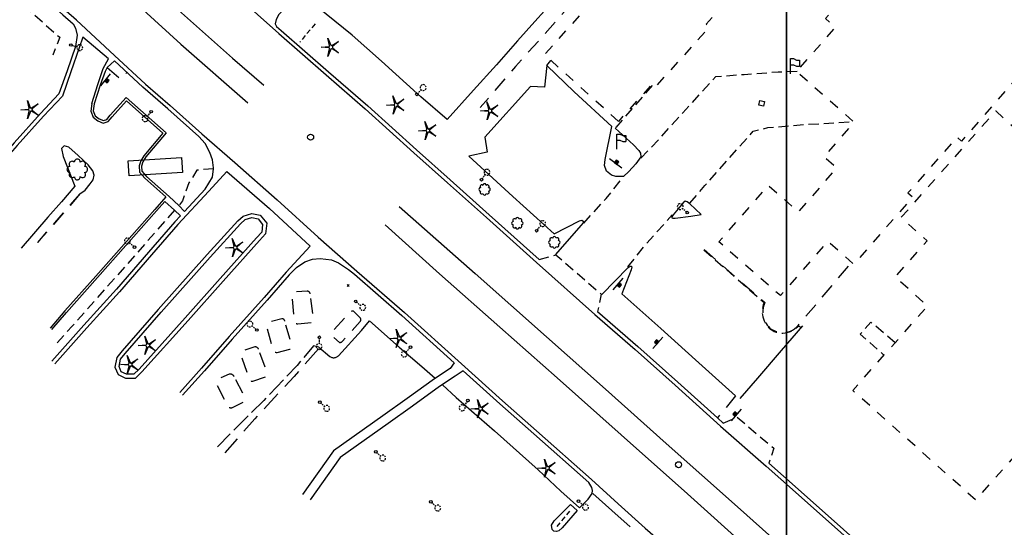
# Model space of a CAD drawing. Extents: x 185090 to 194949, y 57599 to 69755.
# Drawn here: x 190170 to 190656, y 59862 to 60113 of the extents above; entities that cross this region are included whole.
import ezdxf
from ezdxf.enums import TextEntityAlignment as Align

# ---------------------------------------------------------------- set-up
doc = ezdxf.new("R2010")
doc.units = 0
doc.header["$MEASUREMENT"] = 0
for name, pattern in [('AAAA', [2.5, 1.5, -1]), ('BBBB', [0.75, 0.5, -0.25]), ('CCCC', [1.5, 1, -0.5]), ('DDDD', [2, 1, -1]), ('EEEE', [2.5, 2, -0.5]), ('PPPP', [3, 2, -1])]:
    doc.linetypes.add(name, pattern=pattern)
doc.layers.get('0').update_dxf_attribs({"color": 2, "linetype": 'CONTINUOUS'})
for name, color, linetype in [('ABUILDING', 2, 'CONTINUOUS'), ('ABUILDING$X', 2, 'CONTINUOUS'), ('ACURB_GUTTER', 2, 'CONTINUOUS'), ('ALANDSCAPING$N', 2, 'CONTINUOUS'), ('ALIGHTING$N', 2, 'CONTINUOUS'), ('AMISC$N', 2, 'CONTINUOUS'), ('AMISC$X', 2, 'CONTINUOUS'), ('AROADWAY', 2, 'CONTINUOUS'), ('ASIDEWALK', 2, 'CONTINUOUS'), ('ASIGNING$N', 2, 'CONTINUOUS'), ('ASIGNING$X', 2, 'CONTINUOUS'), ('ASTORM_SEW$N', 2, 'CONTINUOUS'), ('ASTORM_SEW$X', 2, 'CONTINUOUS'), ('ASTRUCTURE', 2, 'CONTINUOUS'), ('GRID', 2, 'CONTINUOUS')]:
    doc.layers.add(name, color=color, linetype=linetype)
doc.linetypes.add('HHHH', pattern='A,0,[141,PICS21.SHX,S=0.5,R=0,X=0,Y=0.15],0.5,[141,PICS21.SHX,S=0.5,R=0,X=0,Y=0.15],0.5,[141,PICS21.SHX,S=0.5,R=0,X=0,Y=0.15],0.5,[141,PICS21.SHX,S=0.5,R=0,X=0,Y=0.15],0.5,["|",Standard,S=0.15,R=0,X=-0.5,Y=0],0', length=2)
doc.linetypes.add('IIII', pattern='A,0,[141,PICS21.SHX,S=1,R=0,X=0,Y=0.2],0.45,[141,PICS21.SHX,S=1,R=0,X=0,Y=0.2],0.45,["|",Standard,S=0.2,R=0,X=0,Y=0],0.2,["|",Standard,S=0.2,R=0,X=0,Y=0],0.3', length=1.4)
doc.linetypes.add('MAAQ', pattern='A,3,-1,[101,PICS21.SHX,S=0.075,R=0,X=2.1,Y=0.15],3,-0.25,["?",Standard,S=1,R=0,X=0,Y=-0.5],-1.75', length=9)
doc.linetypes.add('MISS', pattern='A,1,-1,1,-1,1,-0.25,["?",Standard,S=1,R=0,X=0,Y=-0.5],-0.75', length=6)

# ---------------------------------------------------------------- blocks, each defined once
blk = doc.blocks.new('XX')
at = {"color": 0}
for p, q in [((-0.1, 7.48), (3.04, 7.48)), ((-0.1, -7.54), (-0.1, 7.48)), ((-0.1, 1.43), (3.04, 1.43)), ((3.04, 7.48), (5.89, 6.03)), ((3.04, 1.43), (5.89, -0.03)), ((5.89, 6.03), (8.95, 6.03)), ((8.95, 6.03), (8.95, -0.03)), ((5.89, -0.03), (8.95, -0.03))]:
    blk.add_line(p, q, dxfattribs=at)
at = {"color": 0, "linetype": 'Continuous'}
blk.add_attdef('SHOTNUM', text='', height=5, dxfattribs=at).set_placement((-0.85, 0), align=Align.RIGHT)
blk.add_attdef('NOTE', (0, 0), '', height=5, dxfattribs=at)
blk = doc.blocks.new('K')
at = {"color": 0, "linetype": 'Continuous'}
for p, q in [((0, 3.98), (0, 4.96)), ((0, 1.74), (0, 3.23)), ((0, 0), (0, 0.99))]:
    blk.add_line(p, q, dxfattribs=at)
blk.add_circle((0, -1.28), 1.28, dxfattribs=at)
for start, end in [(97.78027, 132.06599), (46.3517, 80.63742), (149.20885, 183.49456), (200.63742, 234.92313), (252.06599, 286.3517), (303.49456, 337.78027), (354.92313, 29.20885)]:
    blk.add_arc((0.04, 7.88), 2.91, start, end, dxfattribs=at)
blk.add_attdef('SHOTNUM', text='', height=5, dxfattribs=at).set_placement((-3.34, 0), align=Align.RIGHT)
blk.add_attdef('NOTE', (0, 0), '', height=5, dxfattribs=at)
blk = doc.blocks.new('O')
at = {"color": 0}
blk.add_line((-7.56, 1.5), (7.54, 1.5), dxfattribs=at)
at = {"color": 0, "linetype": 'Continuous'}
for points in [[(1.5, -1.5), (1.5, 1.5), (-1.51, 1.5), (-1.51, -1.5)], [(1, -1), (1, 1), (-1.01, 1), (-1.01, -1)], [(0.5, -0.5), (0.5, 0.5), (-0.51, 0.5), (-0.51, -0.5)], [(0, 0), (0, 0), (-0.01, 0), (-0.01, 0)]]:
    blk.add_lwpolyline(points, close=True, dxfattribs=at)
blk.add_attdef('SHOTNUM', text='', height=5, dxfattribs=at).set_placement((-8.07, 0), align=Align.RIGHT)
blk.add_attdef('NOTE', (0, 0), '', height=5, dxfattribs=at)
blk = doc.blocks.new('MM')
at = {"color": 0}
for p, q in [((-9.4, -0.03), (-1.82, 0.58)), ((-2.92, 9.04), (0, 2.03)), ((-1.08, 1.62), (-2.92, 9.04)), ((1.22, 1.64), (7.71, 5.68)), ((7.71, 5.68), (1.94, 0.73)), ((-1.77, -0.57), (-9.4, -0.03)), ((-2.78, -8.99), (-1.02, -1.6)), ((0.09, -1.91), (-2.78, -8.99)), ((7.8, -5.46), (1.31, -1.51)), ((1.94, -0.55), (7.8, -5.46))]:
    blk.add_line(p, q, dxfattribs=at)
for centre, start, end in [((-1.89, 1.42), 274.61631, 13.96037), ((0.78, 2.35), 202.61631, 301.96037), ((2.49, 0.1), 130.61631, 229.96037), ((-1.83, -1.41), 346.61631, 85.96037), ((0.87, -2.22), 58.61631, 157.96037)]:
    blk.add_arc(centre, 0.84, start, end, dxfattribs=at)
at = {"color": 0, "linetype": 'Continuous'}
blk.add_attdef('SHOTNUM', text='', height=5, dxfattribs=at).set_placement((-10.09, 0), align=Align.RIGHT)
blk.add_attdef('NOTE', (0, 0), '', height=5, dxfattribs=at)
blk = doc.blocks.new('SS')
at = {"color": 0}
blk.add_circle((0, 0), 2.9935, dxfattribs=at)
at = {"color": 0, "linetype": 'Continuous'}
blk.add_attdef('SHOTNUM', text='', height=5, dxfattribs=at).set_placement((-3.7482, 0), align=Align.RIGHT)
blk.add_attdef('NOTE', (0, 0), '', height=5, dxfattribs=at)
blk = doc.blocks.new('OO')
at = {"color": 0}
for centre, start, end in [((-0.01, 7.28), 359.44691, 182.73884), ((-7.28, -0.01), 89.44691, 272.73884), ((-5.16, 5.14), 44.44691, 227.73884), ((5.14, 5.16), 314.44691, 137.73884), ((7.28, 0.01), 269.44691, 92.73884), ((-5.14, -5.16), 134.44691, 317.73884), ((0.01, -7.28), 179.44691, 2.73884), ((5.16, -5.14), 224.44691, 47.73884)]:
    blk.add_arc(centre, 2.94, start, end, dxfattribs=at)
at = {"color": 0, "linetype": 'Continuous'}
blk.add_attdef('SHOTNUM', text='', height=5, dxfattribs=at).set_placement((-10.7, 0), align=Align.RIGHT)
blk.add_attdef('NOTE', (0, 0), '', height=5, dxfattribs=at)
blk = doc.blocks.new('PP')
at = {"color": 0}
for centre, start, end in [((-4.02322, -0.006612), 89.609384, 270.257619), ((-2.849522, 2.840171), 44.609384, 225.257619), ((-0.006612, 4.02322), 359.609384, 180.257619), ((2.840171, 2.849522), 314.609384, 135.257619), ((4.02322, 0.006612), 269.609384, 90.257619), ((-2.840171, -2.849522), 134.609384, 315.257619), ((0.006612, -4.02322), 179.609384, 0.257619), ((2.849522, -2.840171), 224.609384, 45.257619)]:
    blk.add_arc(centre, 1.641671, start, end, dxfattribs=at)
at = {"color": 0, "linetype": 'Continuous'}
blk.add_attdef('SHOTNUM', text='', height=5, dxfattribs=at).set_placement((-6.0426, 0), align=Align.RIGHT)
blk.add_attdef('NOTE', (0, 0), '', height=5, dxfattribs=at)
blk = doc.blocks.new('BD')
at = {"color": 0, "linetype": 'Continuous'}
for p, q in [((-1.011559, 1.006191), (1.00618, -1.000013)), ((-1.005792, -1.005781), (1.000413, 1.011958))]:
    blk.add_line(p, q, dxfattribs=at)
blk.add_attdef('SHOTNUM', text='', height=5, dxfattribs=at).set_placement((-1.5888, 0), align=Align.RIGHT)
blk.add_attdef('NOTE', (0, 0), '', height=5, dxfattribs=at)

msp = doc.modelspace()

# ---------------------------------------------------------------- linework, layer by layer
at = {"layer": 'ABUILDING', "linetype": 'AAAA', "ltscale": 5, "flags": 128}
for points in [[(190212.86, 60089.24), (190219.66, 60083.6), (190222.67, 60086.85)], [(190313.31, 59977.56), (190313.27, 59977.7), (190313.22, 59977.84), (190313.15, 59977.98), (190313.08, 59978.11), (190312.99, 59978.23), (190312.89, 59978.34), (190312.79, 59978.45), (190312.67, 59978.54), (190312.55, 59978.63), (190312.42, 59978.7), (190312.29, 59978.76), (190312.14, 59978.82), (190312, 59978.85), (190311.85, 59978.88), (190305.28, 59978.35), (190305.13, 59978.27), (190304.99, 59978.18), (190304.86, 59978.08), (190304.73, 59977.97), (190304.62, 59977.84), (190304.52, 59977.71), (190304.43, 59977.56), (190304.35, 59977.41), (190304.29, 59977.26), (190304.24, 59977.1), (190304.2, 59976.93), (190304.19, 59976.77), (190304.18, 59976.6), (190304.19, 59976.43), (190305.37, 59963.88), (190305.43, 59963.73), (190305.51, 59963.58), (190305.61, 59963.45), (190305.71, 59963.32), (190305.83, 59963.21), (190305.96, 59963.1), (190306.09, 59963.01), (190306.24, 59962.93), (190306.39, 59962.87), (190306.55, 59962.82), (190306.71, 59962.79), (190306.87, 59962.77), (190307.03, 59962.76), (190307.2, 59962.78), (190313.95, 59963.44), (190314.1, 59963.54), (190314.24, 59963.65), (190314.38, 59963.78), (190314.5, 59963.91), (190314.61, 59964.06), (190314.7, 59964.22), (190314.78, 59964.38), (190314.84, 59964.55), (190314.89, 59964.73), (190314.92, 59964.91), (190314.94, 59965.09), (190314.93, 59965.28), (190314.91, 59965.46), (190314.88, 59965.64), (190313.31, 59977.56)], [(190300.78, 59963.97), (190300.75, 59964.12), (190300.7, 59964.27), (190300.63, 59964.41), (190300.55, 59964.54), (190300.46, 59964.66), (190300.36, 59964.78), (190300.25, 59964.88), (190300.12, 59964.97), (190299.99, 59965.05), (190299.85, 59965.11), (190299.71, 59965.16), (190299.56, 59965.2), (190299.41, 59965.22), (190299.25, 59965.23), (190292.52, 59963.36), (190292.39, 59963.24), (190292.27, 59963.11), (190292.16, 59962.97), (190292.06, 59962.82), (190291.98, 59962.66), (190291.91, 59962.5), (190291.85, 59962.33), (190291.8, 59962.16), (190291.77, 59961.99), (190291.75, 59961.81), (190291.75, 59961.64), (190291.77, 59961.46), (190291.79, 59961.28), (190291.83, 59961.11), (190294.75, 59949.92), (190294.83, 59949.74), (190294.93, 59949.57), (190295.05, 59949.41), (190295.18, 59949.26), (190295.32, 59949.12), (190295.48, 59949), (190295.64, 59948.89), (190295.82, 59948.8), (190296, 59948.72), (190296.19, 59948.66), (190296.39, 59948.62), (190296.58, 59948.6), (190296.78, 59948.6), (190296.98, 59948.62), (190303.22, 59950.18), (190303.39, 59950.33), (190303.54, 59950.49), (190303.67, 59950.66), (190303.79, 59950.84), (190303.88, 59951.04), (190303.96, 59951.24), (190304.02, 59951.45), (190304.06, 59951.67), (190304.07, 59951.88), (190304.07, 59952.1), (190304.04, 59952.32), (190304, 59952.53), (190303.93, 59952.74), (190303.84, 59952.94), (190300.79, 59963.98)], [(190338.01, 59963.89), (190338.09, 59964.01), (190338.17, 59964.13), (190338.23, 59964.27), (190338.27, 59964.4), (190338.31, 59964.55), (190338.33, 59964.69), (190338.33, 59964.84), (190338.32, 59964.98), (190338.29, 59965.12), (190338.25, 59965.26), (190338.19, 59965.4), (190338.12, 59965.53), (190338.04, 59965.65), (190337.94, 59965.76), (190334.62, 59968.9), (190333.76, 59968.9), (190332.99, 59968.5), (190323.98, 59958.81), (190323.9, 59958.68), (190323.83, 59958.54), (190323.77, 59958.39), (190323.73, 59958.24), (190323.7, 59958.09), (190323.67, 59957.94), (190323.67, 59957.78), (190323.67, 59957.63), (190323.69, 59957.47), (190323.72, 59957.32), (190323.76, 59957.17), (190323.82, 59957.03), (190323.88, 59956.88), (190323.96, 59956.75), (190327.67, 59953.54), (190327.79, 59953.52), (190327.92, 59953.52), (190328.05, 59953.52), (190328.18, 59953.54), (190328.31, 59953.56), (190328.44, 59953.6), (190328.56, 59953.65), (190328.67, 59953.7), (190328.79, 59953.77), (190328.89, 59953.84), (190328.99, 59953.93), (190329.09, 59954.02), (190329.17, 59954.12), (190329.25, 59954.22), (190338.01, 59963.89)], [(190287.74, 59950.21), (190287.67, 59950.35), (190287.58, 59950.49), (190287.48, 59950.62), (190287.37, 59950.74), (190287.25, 59950.86), (190287.13, 59950.96), (190286.99, 59951.05), (190286.85, 59951.13), (190286.7, 59951.19), (190286.54, 59951.25), (190286.39, 59951.29), (190286.22, 59951.32), (190286.06, 59951.34), (190285.9, 59951.34), (190279.72, 59949.24), (190279.6, 59949.12), (190279.49, 59948.99), (190279.39, 59948.86), (190279.3, 59948.72), (190279.22, 59948.58), (190279.15, 59948.43), (190279.08, 59948.27), (190279.03, 59948.11), (190278.99, 59947.95), (190278.97, 59947.79), (190278.95, 59947.62), (190278.94, 59947.45), (190278.95, 59947.29), (190278.97, 59947.12), (190283.07, 59935.44), (190283.13, 59935.29), (190283.22, 59935.15), (190283.31, 59935.01), (190283.43, 59934.89), (190283.55, 59934.78), (190283.68, 59934.68), (190283.83, 59934.6), (190283.98, 59934.53), (190284.14, 59934.48), (190284.3, 59934.44), (190284.47, 59934.43), (190284.64, 59934.43), (190284.8, 59934.45), (190284.97, 59934.48), (190291.3, 59936.63), (190291.42, 59936.79), (190291.53, 59936.94), (190291.62, 59937.11), (190291.7, 59937.29), (190291.76, 59937.47), (190291.81, 59937.65), (190291.85, 59937.84), (190291.87, 59938.03), (190291.88, 59938.22), (190291.87, 59938.41), (190291.85, 59938.6), (190291.81, 59938.79), (190291.76, 59938.97), (190291.69, 59939.15), (190287.75, 59950.21)], [(190275.68, 59936.61), (190275.58, 59936.8), (190275.47, 59936.98), (190275.34, 59937.14), (190275.2, 59937.29), (190275.05, 59937.43), (190274.88, 59937.56), (190274.7, 59937.66), (190274.51, 59937.75), (190274.31, 59937.82), (190274.11, 59937.88), (190273.91, 59937.91), (190273.7, 59937.93), (190273.49, 59937.92), (190273.28, 59937.9), (190267.61, 59935.36), (190267.48, 59935.21), (190267.35, 59935.05), (190267.25, 59934.89), (190267.15, 59934.71), (190267.07, 59934.53), (190267.01, 59934.34), (190266.96, 59934.15), (190266.93, 59933.95), (190266.91, 59933.75), (190266.91, 59933.55), (190266.92, 59933.35), (190266.95, 59933.15), (190266.99, 59932.96), (190267.06, 59932.77), (190272.67, 59921.69), (190272.82, 59921.61), (190272.96, 59921.53), (190273.11, 59921.47), (190273.27, 59921.41), (190273.42, 59921.37), (190273.58, 59921.33), (190273.74, 59921.3), (190273.91, 59921.28), (190274.07, 59921.28), (190274.23, 59921.28), (190274.4, 59921.29), (190274.56, 59921.31), (190274.72, 59921.34), (190274.88, 59921.38), (190280.4, 59924.22), (190280.53, 59924.38), (190280.64, 59924.55), (190280.73, 59924.74), (190280.82, 59924.92), (190280.88, 59925.12), (190280.93, 59925.32), (190280.96, 59925.52), (190280.97, 59925.72), (190280.97, 59925.93), (190280.95, 59926.13), (190280.92, 59926.33), (190280.87, 59926.53), (190280.8, 59926.72), (190280.71, 59926.91), (190275.68, 59936.61)]]:
    msp.add_lwpolyline(points, dxfattribs=at)
at = {"layer": 'ABUILDING$X', "linetype": 'DDDD', "ltscale": 5, "flags": 128}
for points in [[(190621.18, 60174.27), (190689.28, 60114.61), (190635.24, 60052.93), (190632.93, 60054.95), (190608.74, 60027.35), (190611.02, 60025.35), (190581.91, 59992.12), (190569.05, 60003.38), (190545.66, 59976.68), (190515.32, 60003.26), (190539.67, 60031.05), (190554.65, 60017.93), (190573.54, 60039.7), (190567.28, 60045.18), (190582.22, 60062.24), (190553.69, 60087.24), (190572.89, 60109.15), (190567.93, 60113.5), (190621.18, 60174.27)], [(190465.58, 60062.7), (190429.08, 60095.7), (190489.71, 60162.75), (190526.22, 60129.74), (190508.98, 60110.67), (190510.53, 60109.26), (190483.5, 60079.37), (190481.93, 60080.79), (190465.58, 60062.7)], [(190652.11, 60067.85), (190771.69, 59961.54), (190760.12, 59948.53), (190754.49, 59953.54), (190719.04, 59913.66), (190700.3, 59930.32), (190684.05, 59912.06), (190678.7, 59916.82), (190642.21, 59875.78), (190581.43, 59929.82), (190618.49, 59971.51), (190602.38, 59985.83), (190618.29, 60003.72), (190605.34, 60015.24), (190652.11, 60067.85)]]:
    msp.add_lwpolyline(points, dxfattribs=at)
at = {"layer": 'ACURB_GUTTER', "linetype": 'IIII', "ltscale": 5, "flags": 128}
for points in [[(190197.72, 60112.66), (190192.63, 60117.06), (190187.58, 60121.5), (190182.55, 60125.97), (190177.55, 60130.47), (190172.58, 60135.01), (190167.65, 60139.58), (190161.89, 60144.95), (190156.17, 60150.37), (190150.51, 60155.84), (190144.89, 60161.36), (190139.31, 60166.92), (190133.79, 60172.52), (190121.43, 60185.94), (190108.59, 60200.98), (190101.68, 60209.34), (190094.92, 60217.84), (190088.32, 60226.45), (190081.88, 60235.19), (190076.79, 60242.46), (190071.76, 60249.78), (190066.79, 60257.14), (190061.88, 60264.53), (190057.04, 60271.97), (190052.25, 60279.44), (190046.98, 60288.48), (190041.85, 60297.59), (190036.83, 60306.77), (190031.95, 60316.01), (190027.2, 60325.33), (190022.58, 60334.71), (190017.89, 60344.95), (190013.34, 60355.26), (190008.95, 60365.64), (190004.7, 60376.07), (190000.6, 60386.57), (189996.66, 60397.13), (189990.64, 60414.51), (189985.13, 60432.06), (189980.15, 60449.75), (189975.68, 60467.59), (189971.52, 60486.11), (189968.04, 60504.77), (189965.24, 60523.54), (189963.13, 60542.4), (189961.63, 60557.15), (189960.5, 60571.95), (189959.76, 60586.76), (189959.38, 60601.59), (189959.29, 60648.48), (189959.33, 60690.42), (189958.48, 60713.71), (189957.95, 60724.23), (189957.03, 60734.72), (189955.72, 60745.18), (189954.04, 60755.57), (189951.62, 60769.06), (189948.61, 60782.42), (189945.02, 60795.64), (189940.85, 60808.68), (189935.43, 60824.56), (189928.92, 60840.03), (189921.35, 60854.99), (189912.76, 60869.4)], [(190260.08, 60139.52), (190266.16, 60134.37), (190297.73, 60106.11), (190321.09, 60085.61), (190340.43, 60068.96), (190364.5, 60047.21), (190381.1, 60032.38), (190400.46, 60015.16), (190425.09, 59993.04), (190453.99, 59967.29), (190473.89, 59950), (190493.63, 59932.5), (190516.1, 59912.18), (190538.65, 59892.36), (190553.12, 59879.59), (190575.63, 59859.68), (190599.48, 59838.42), (190616.27, 59823.33), (190635.49, 59806.29), (190651.47, 59791.86), (190670.83, 59774.83), (190677.53, 59769.1), (190701.05, 59748.09), (190724.05, 59727.65), (190749.48, 59704.68), (190762.81, 59693.07), (190781, 59676.77), (190795.38, 59663.95), (190808.96, 59651.96), (190825.4, 59637.53)], [(190197.72, 60112.66), (190216.48, 60095.25), (190231.85, 60081.07), (190244.12, 60070.47), (190259.74, 60056.58), (190276.01, 60042.43), (190296.96, 60024), (190317.2, 60005.54), (190336.36, 59988.76), (190359.94, 59968.25), (190388.01, 59942.99), (190408.34, 59924.66), (190425.19, 59909.86), (190452.37, 59885.78), (190465.49, 59873.86), (190478.77, 59861.88), (190497.65, 59845.49), (190525.41, 59820.74), (190552.12, 59796.86), (190576.02, 59775.87), (190588.26, 59765.03), (190602.7, 59752.11), (190627.75, 59729.62), (190655.91, 59704.59), (190677.15, 59685.79), (190688.27, 59676.08), (190709.29, 59657.29), (190735.26, 59633.52), (190747.93, 59622.44), (190768.18, 59604.79), (190776.76, 59597.11), (190796.21, 59579.84)], [(190205.36, 60071.61), (190208.32, 60080.84), (190210.93, 60088.8), (190213.53, 60093.55), (190200.95, 60104.32), (190199.12, 60099.07)], [(190199.12, 60099.07), (190194.95, 60087.09), (190190.76, 60075.19), (190181.38, 60065.26), (190168.48, 60050.85), (190159.07, 60040.32)], [(190215.36, 60065.02), (190222.44, 60072.87), (190240.49, 60056.89), (190231.08, 60045.74)], [(190205.36, 60071.61), (190204.82, 60067.76), (190206.02, 60064.82), (190208.32, 60062.91), (190211.01, 60061.9), (190213.39, 60062.6), (190215.36, 60065.02)], [(190231.08, 60045.74), (190229.54, 60043.2), (190228.77, 60040.68), (190228.93, 60037.59), (190231.51, 60034.67)], [(190263.11, 60028.22), (190272.13, 60038.03), (190293.08, 60019.6), (190313.33, 60001.14), (190301.39, 59988.25)], [(190231.51, 60034.67), (190241.89, 60025.46), (190236.45, 60019.21), (190221.29, 60002.11), (190207.27, 59986.3), (190192.02, 59969.11), (190184.67, 59960.61)], [(190263.11, 60028.22), (190247.89, 60011.81), (190234.81, 59996.83), (190219.03, 59978.49), (190202.83, 59960.68), (190187.05, 59942.89)], [(190277.45, 60013.59), (190262.4, 59996.93), (190238.06, 59969.76), (190220.25, 59949.32)], [(190277.45, 60013.59), (190280.12, 60015.97), (190284.39, 60017.19), (190288.58, 60016.35), (190291.82, 60012.38), (190291.25, 60007.18), (190288.15, 60003.88)], [(190288.15, 60003.88), (190270.19, 59983.85), (190252.99, 59964.32), (190230.1, 59939)], [(190301.39, 59988.25), (190290.49, 59975.67), (190273.27, 59956.42), (190259.56, 59940.85), (190248.75, 59928.85)], [(190220.25, 59949.32), (190217.75, 59946.14), (190216.76, 59941.37), (190218.33, 59937.65), (190222.03, 59935.81), (190226.89, 59935.81), (190230.1, 59939)], [(190384.46, 59943.53), (190382.46, 59940.71), (190374.65, 59935.5), (190361.15, 59925.86), (190349.22, 59917.28), (190324.75, 59900.02), (190309.54, 59878.46)], [(190388.84, 59939.58), (190385, 59936.88), (190377.26, 59931.72), (190363.83, 59922.13), (190351.88, 59913.54), (190328.04, 59896.72), (190313.3, 59875.81)], [(190452.9, 59878.86), (190462.37, 59870.45), (190471.47, 59862.46)]]:
    msp.add_lwpolyline(points, dxfattribs=at)
at = {"layer": 'ACURB_GUTTER', "linetype": 'HHHH', "ltscale": 5, "flags": 128}
for points in [[(190498.52, 60195.46), (190494.48, 60190.39), (190482.68, 60177.31), (190473.28, 60166.8), (190465.83, 60158.34), (190456.88, 60148.21), (190449.75, 60140.33), (190442.12, 60131.95), (190433.92, 60122.5), (190424.35, 60112.04), (190415.69, 60102.53), (190405.41, 60090.7), (190394.05, 60078.13), (190380.99, 60063.61), (190367.99, 60074.78), (190348.45, 60092.45), (190333.93, 60105.32), (190312.65, 60122.68), (190321.15, 60132.94), (190322.33, 60135.85), (190321.41, 60137.51), (190319.61, 60137.99), (190317.43, 60136.66), (190297.74, 60115.41), (190296.39, 60112.99), (190295.98, 60110.9), (190296.64, 60109.49), (190298.95, 60107.65), (190322.39, 60087.09), (190341.73, 60070.44), (190365.81, 60048.67), (190382.41, 60033.85), (190401.77, 60016.63), (190426.41, 59994.5)], [(190196.14, 60110.86), (190197.18, 60108.76), (190198.09, 60105.28), (190197.27, 60099.71)], [(190197.27, 60099.71), (190193.1, 60087.74), (190189.04, 60076.24), (190179.93, 60066.59), (190167.02, 60052.17), (190157.85, 60041.86)], [(190232.37, 60035.43), (190243.51, 60025.56), (190248.32, 60021.09), (190251.17, 60018.22), (190261.42, 60029.23), (190264.92, 60035.08), (190265.51, 60039.27), (190265.5, 60039.68), (190264.99, 60043.65), (190263.65, 60047.41), (190261.39, 60051.84), (190258.28, 60055.26), (190242.83, 60068.98), (190230.53, 60079.6), (190216.46, 60092.58), (190212.93, 60089.37), (190211.95, 60087.33), (190209.41, 60080.65), (190206.5, 60071.45), (190206, 60067.9), (190206.97, 60065.52), (190208.91, 60063.92), (190211.06, 60063.11), (190212.72, 60063.6), (190214.47, 60065.74), (190222.35, 60074.49), (190242.09, 60057.02), (190232.06, 60045.15), (190230.6, 60042.73), (190229.92, 60040.54), (190230.06, 60038.05), (190232.37, 60035.43)], [(190464.04, 60059.37), (190473, 60051.1), (190475.71, 60048.26), (190476.53, 60046.96), (190476.72, 60045.18), (190474.23, 60041.71), (190470.8, 60038.02), (190468.05, 60035.43), (190464.4, 60035.42), (190462.12, 60036.16), (190459.7, 60038.05), (190458.79, 60040.84), (190459.02, 60043.81), (190462.43, 60060.18), (190443.75, 60077.23), (190430.19, 60090.32), (190429.05, 60079.58), (190422.12, 60079.97), (190399.52, 60054.84), (190400.68, 60047.56), (190391.75, 60045.5), (190413.45, 60025.53), (190433.84, 60007.23), (190446.3, 60013.52), (190447.54, 60013.85), (190448.13, 60013.37), (190448.16, 60012.55), (190447.02, 60011.28), (190434.46, 59997.03)], [(190201.98, 60028.74), (190204.58, 60031.93), (190205.92, 60033.77), (190206.43, 60036.07), (190205.81, 60038.26), (190203.51, 60041.18), (190198.55, 60045.92), (190194.02, 60049.91), (190191.72, 60050.68), (190190.4, 60049.29), (190191.16, 60045.38), (190196.95, 60030.77), (190190.31, 60023.04), (190183.6, 60015.42), (190170.45, 60000.02)], [(190493.65, 60014.93), (190501.35, 60015.93), (190506.57, 60016.69), (190500.84, 60021.99), (190499.63, 60023.01), (190498.6, 60023.34), (190497.65, 60022.48), (190492.6, 60016.51), (190491.97, 60015.55), (190492.01, 60015.02), (190492.47, 60014.89), (190493.65, 60014.93)], [(190185.54, 59959.86), (190192.88, 59968.35), (190208.13, 59985.54), (190222.15, 60001.35), (190237.32, 60018.45), (190241.44, 60023.2), (190246.21, 60018.81), (190249.16, 60016.06), (190246.42, 60013.12), (190233.32, 59998.13), (190217.55, 59979.79), (190201.36, 59962), (190185.58, 59944.2)], [(190221.8, 59948.1), (190239.54, 59968.46), (190263.87, 59995.61), (190278.75, 60012.12), (190281.1, 60014.2), (190284.47, 60015.17), (190287.5, 60014.56), (190289.77, 60011.78), (190289.36, 60008.04), (190286.72, 60005.23), (190268.71, 59985.15), (190251.52, 59965.64), (190228.72, 59940.4), (190226.08, 59937.78), (190222.49, 59937.78), (190219.86, 59939.09), (190218.81, 59941.57), (190219.58, 59945.29), (190221.8, 59948.1)], [(190302.79, 59986.86), (190306.51, 59990.58), (190310.58, 59993.28), (190314.45, 59994.62), (190318.26, 59995.06), (190323.75, 59994.35), (190327.3, 59992.87), (190332.13, 59989.58), (190335.14, 59987.21)], [(190457.39, 59977.16), (190470.4, 59990.57), (190471.38, 59991.21), (190471.94, 59991.23), (190472.25, 59990.8), (190471.99, 59989.43), (190467.29, 59977.58), (190486.55, 59960.46), (190503.72, 59944.93), (190523.55, 59927.22)], [(190302.79, 59986.86), (190291.96, 59974.37), (190274.74, 59955.12), (190261.03, 59939.53), (190250.21, 59927.53)], [(190335.14, 59987.21), (190358.64, 59966.77), (190384.46, 59943.53)], [(190455.29, 59968.77), (190475.19, 59951.48), (190494.95, 59933.97), (190514.57, 59916.22), (190517.42, 59913.64)], [(190317.48, 59951.2), (190323.05, 59946.55), (190323.32, 59946.38), (190323.61, 59946.24), (190323.91, 59946.12), (190324.23, 59946.04), (190324.54, 59945.99), (190324.87, 59945.97), (190325.19, 59945.98), (190325.51, 59946.03), (190325.82, 59946.1), (190326.13, 59946.21), (190326.42, 59946.34), (190326.7, 59946.51), (190326.96, 59946.7), (190327.2, 59946.91), (190338.57, 59959.46), (190342.61, 59964.27), (190357.31, 59951.14), (190368.42, 59941.6), (190374.99, 59935.83)], [(190525.76, 59925.88), (190534.47, 59935.9), (190546.3, 59949.61), (190556.73, 59961.7)], [(190378.71, 59932.67), (190385.38, 59926.31), (190404.4, 59909.8), (190425.95, 59890.54), (190437.23, 59880.14), (190446.46, 59871.78), (190450.74, 59876.08), (190452.56, 59878.94), (190452.88, 59880.33), (190452.53, 59881.85), (190451.06, 59884.31), (190423.89, 59908.39), (190407.03, 59923.19), (190388.84, 59939.58)], [(190539.95, 59893.83), (190554.42, 59881.06), (190576.94, 59861.15), (190600.79, 59839.89), (190602.53, 59838.46), (190616.33, 59826.05), (190617.57, 59824.8), (190636.8, 59807.76), (190652.79, 59793.33), (190672.12, 59776.32), (190677.79, 59771.52), (190679.07, 59770.4), (190680.33, 59769.29), (190702.36, 59749.56), (190725.35, 59729.12), (190725.59, 59729), (190725.83, 59728.9), (190726.09, 59728.83), (190726.35, 59728.79), (190726.61, 59728.77), (190726.87, 59728.78), (190727.14, 59728.82), (190727.39, 59728.88), (190727.64, 59728.98), (190727.87, 59729.09), (190728.1, 59729.23), (190728.3, 59729.4), (190728.49, 59729.58), (190728.66, 59729.79)], [(190437.86, 59861.94), (190436.21, 59860.5), (190435.08, 59860.13), (190433.76, 59860.38), (190432.79, 59861.14), (190432.52, 59863.21), (190433.78, 59865.5), (190441.94, 59873.51), (190445.31, 59870.5), (190437.86, 59861.94)]]:
    msp.add_lwpolyline(points, dxfattribs=at)
at = {"layer": 'ACURB_GUTTER'}
msp.add_polyline3d([(190166.01, 60137.82, 5948.72), (190170.96, 60133.24, 5948.48), (190175.94, 60128.69, 5948.24), (190180.95, 60124.18, 5948), (190185.98, 60119.7, 5947.7), (190191.05, 60115.26, 5947.39), (190196.14, 60110.86, 5947.09)], dxfattribs=at)
at = {"layer": 'ALANDSCAPING$N', "linetype": 'EEEE', "ltscale": 5, "flags": 128}
msp.add_lwpolyline([(190317.48, 59951.2), (190314.97, 59951.81), (190306.81, 59942.22), (190290.31, 59924.92), (190278.96, 59913.68), (190267.51, 59901.98)], dxfattribs=at)
at = {"layer": 'AMISC$X', "linetype": 'MISS', "ltscale": 5, "flags": 128}
msp.add_lwpolyline([(190250.17, 60037.44), (190223.84, 60035.79), (190223.37, 60043.29), (190249.7, 60044.94), (190250.17, 60037.44)], dxfattribs=at)
at = {"layer": 'AROADWAY', "linetype": 'CCCC', "ltscale": 5, "flags": 128}
for points in [[(190122.33, 60155.62), (190128.56, 60160.94), (190151.01, 60138.92), (190169.7, 60121.63), (190189.44, 60104.25), (190186.06, 60095.35)], [(190476.75, 60044.54), (190486.02, 60054.31), (190497.46, 60066.96), (190506.57, 60076.9), (190513.72, 60084.86), (190527.75, 60085.93), (190544.6, 60087.17), (190553.97, 60087.52)], [(190500.95, 60022.33), (190508.33, 60030.99), (190524.42, 60049.08), (190532.27, 60057.79), (190539.54, 60059.67), (190557.37, 60061.12), (190581.83, 60062.64)], [(190448.54, 60012.5), (190459.48, 60024.56), (190467.8, 60034.89)], [(190470.22, 59990.84), (190479.21, 60001.96), (190492.17, 60016.47)], [(190507.84, 59999.22), (190537.6, 59973.18), (190537.24, 59972.22), (190536.97, 59971.23), (190536.79, 59970.22), (190536.71, 59969.2), (190536.71, 59968.18), (190536.81, 59967.16), (190536.99, 59966.15), (190537.27, 59965.16), (190537.63, 59964.21), (190538.08, 59963.28), (190538.61, 59962.41), (190539.22, 59961.58), (190539.89, 59960.81), (190540.64, 59960.11), (190541.57, 59959.51), (190542.57, 59959.01), (190543.61, 59958.62), (190544.69, 59958.34), (190545.79, 59958.18), (190546.9, 59958.13), (190548.02, 59958.21), (190549.11, 59958.4), (190550.18, 59958.7), (190551.21, 59959.12), (190552.2, 59959.65), (190553.12, 59960.28), (190553.96, 59961), (190554.73, 59961.8), (190555.68, 59960.99)], [(190426.41, 59994.5), (190434.7, 59996.81), (190457.16, 59977.39), (190455.29, 59968.77)], [(190517.42, 59913.64), (190524.23, 59916.69), (190542.39, 59901.27), (190539.95, 59893.83)]]:
    msp.add_lwpolyline(points, dxfattribs=at)
at = {"layer": 'AROADWAY', "linetype": 'PPPP', "ltscale": 5, "flags": 128}
msp.add_lwpolyline([(190317.44, 59950.38), (190305.35, 59936.69), (190285.88, 59915.82), (190271.08, 59898.93)], dxfattribs=at)
at = {"layer": 'AROADWAY'}
for points in [[(190237.87, 60126.93, 5946.74), (190274.86, 60093.92, 5944.7), (190290.28, 60080.52, 5943.76)], [(190230.7, 60117.81, 5946.71), (190249.32, 60100.91, 5945.72), (190282.46, 60071.79, 5943.89)], [(190357.23, 60020.64, 5940.66), (190394.89, 59987.61, 5939.26), (190430.04, 59956.26, 5938.15), (190459.21, 59930.48, 5937.51), (190489.26, 59903.62, 5936.84), (190524.4, 59872.26, 5935.99), (190564.74, 59836.39, 5935.14), (190600.77, 59804.37, 5934.24), (190630.56, 59777.98, 5933.56), (190663.14, 59748.94, 5932.8), (190695.39, 59720.22, 5932.12), (190727.63, 59691.47, 5931.36), (190764.6, 59658.89, 5930.59), (190800.98, 59626.13, 5929.7), (190830.14, 59600.42, 5929.15)], [(190350.29, 60011.64, 5940.58), (190377.16, 59987.48, 5939.68), (190407.06, 59961.13, 5938.75), (190435.3, 59936.07, 5937.98), (190466.9, 59907.94, 5937.3), (190499.74, 59878.72, 5936.5), (190529.63, 59851.96, 5935.86), (190557.48, 59827.5, 5935.18), (190588.42, 59799.64, 5934.54), (190618.21, 59773.03, 5933.69), (190643.37, 59750.59, 5933.06), (190672.72, 59724.68, 5932.33), (190698.26, 59701.78, 5931.91), (190728.27, 59675.27, 5931.36), (190761.83, 59645.54, 5930.68), (190792.25, 59618.61, 5929.91), (190816.24, 59597.1, 5929.44)]]:
    msp.add_polyline3d(points, dxfattribs=at)
at = {"layer": 'ASIDEWALK', "linetype": 'CCCC', "ltscale": 5, "flags": 128}
for points in [[(190430.19, 60090.32), (190432.18, 60092.83)], [(190482.31, 60080.34), (190473.92, 60070.62), (190464.26, 60059.61), (190464.04, 60059.37), (190462.43, 60060.18)], [(190265.51, 60039.27), (190257.3, 60038.61), (190253.31, 60032.34), (190250.17, 60023.42), (190248.32, 60021.09)], [(190246.21, 60018.81), (190232.64, 60003.4), (190214.75, 59983.11), (190195.61, 59961.56), (190186.61, 59951.57)], [(190602.39, 59953.4), (190590.38, 59963.61), (190585.15, 59957.55), (190596.83, 59947.3)]]:
    msp.add_lwpolyline(points, dxfattribs=at)
at = {"layer": 'ASIGNING$X', "linetype": 'BBBB', "ltscale": 5, "flags": 128}
for points in [[(190315.65, 60110.85), (190308.08, 60101.76)], [(190441.48, 59870.26), (190434.94, 59862.36)]]:
    msp.add_lwpolyline(points, dxfattribs=at)
at = {"layer": 'ASTORM_SEW$X', "linetype": 'MAAQ', "ltscale": 5, "flags": 128}
msp.add_lwpolyline([(190537.87, 60072.54), (190537.39, 60070.23), (190535.06, 60070.71), (190535.54, 60073.02), (190537.87, 60072.54)], dxfattribs=at)
at = {"layer": 'ASTRUCTURE', "linetype": 'AAAA', "ltscale": 5, "flags": 128}
for points in [[(190551.2, 60242.01), (190537.61, 60227.13), (190520.57, 60208.43), (190505.78, 60191.44), (190489.32, 60172.98), (190475.41, 60157.17), (190456.2, 60135.81), (190442.72, 60121.14), (190429.05, 60105.66), (190414.68, 60089.84), (190397.36, 60069.57)], [(190199.48, 60026.87), (190201.98, 60028.74)], [(190199.48, 60026.87), (190178.47, 60002.87)], [(190199.48, 60026.87), (190186.86, 60012.54), (190178.47, 60002.87)], [(190507.97, 59999.37), (190538.02, 59973.24), (190537.63, 59972.34), (190537.32, 59971.4), (190537.09, 59970.44), (190536.96, 59969.47), (190536.93, 59968.48), (190536.98, 59967.5), (190537.13, 59966.52), (190537.37, 59965.56), (190537.69, 59964.64), (190538.11, 59963.74), (190538.6, 59962.89), (190539.18, 59962.09), (190539.82, 59961.34), (190540.54, 59960.66), (190541.5, 59959.97), (190542.55, 59959.39), (190543.65, 59958.95), (190544.8, 59958.63), (190545.98, 59958.46), (190547.17, 59958.42), (190548.35, 59958.53), (190549.52, 59958.77), (190550.64, 59959.16), (190551.72, 59959.67), (190552.72, 59960.31), (190553.65, 59961.06), (190554.48, 59961.91), (190555.2, 59962.86), (190580.76, 59992.82)], [(190523.55, 59927.22), (190514.57, 59916.22)]]:
    msp.add_lwpolyline(points, dxfattribs=at)
at = {"layer": 'GRID'}
for points in [[(188348.69, 59798.86), (190548.69, 59798.86), (190548.69, 61998.86), (188348.69, 61998.86)], [(190548.69, 59798.86), (192748.69, 59798.86), (192748.69, 61998.86), (190548.69, 61998.86)]]:
    msp.add_lwpolyline(points, close=True, dxfattribs=at)

# ---------------------------------------------------------------- block references
at = {"layer": 'ALANDSCAPING$N', "xscale": 0.5, "yscale": 0.5, "zscale": 0.5}
for name, p in [('MM', (190323.39, 60099.32, 5943.71)), ('MM', (190174.91, 60068.5, 5953.32)), ('MM', (190355.65, 60070.79, 5942.18)), ('MM', (190402.09, 60067.88, 5940.57)), ('MM', (190371.44, 60058.13, 5941.42)), ('OO', (190198.15, 60038.97, 5950.59)), ('PP', (190399.44, 60029.1, 5940.38)), ('PP', (190415.67, 60012.41, 5939.74)), ('MM', (190276.17, 60000.31, 5943.38)), ('PP', (190433.96, 60002.97, 5939.19)), ('MM', (190357.2, 59955.53, 5940.06)), ('MM', (190232.98, 59952.06, 5947.52)), ('MM', (190224.26, 59942.57, 5948.16)), ('MM', (190397.38, 59920.77, 5938.96)), ('MM', (190430.47, 59891.41, 5938.28))]:
    msp.add_blockref(name, p, dxfattribs=at)
at = {"layer": 'ALIGHTING$N', "yscale": 0.5, "zscale": 0.5}
for p, xscale, rotation in [((190195.58, 60100.23, 5948.48), 0.4999999999999999, 254), ((190366.45, 60076.5, 5941.54), 0.4999999999999999, 318), ((190234.24, 60067.03, 5947.02), 0.5, 139), ((190398.31, 60034.41, 5940.25), 0.5, 324), ((190499.16, 60018.05, 5939.91), 0.5, 49.99999999999999), ((190425.62, 60009.19, 5939.58), 0.5, 320), ((190225.91, 60001.02, 5946.47), 0.5, 49.00000000000001), ((190336.25, 59973.38, 5941.72), 0.5, 230), ((190286.43, 59960.07, 5944.91), 0.5, 49.99999999999999), ((190317.78, 59955.44, 5942.7), 0.5, 179), ((190362.44, 59950.71, 5939.77), 0.5, 137), ((190390.85, 59924.33, 5938.83), 0.5, 142), ((190318.51, 59923.62, 5941.21), 0.5, 228), ((190346.17, 59899.09, 5940.49), 0.5, 228), ((190373.4, 59874.4, 5939.64), 0.5, 228), ((190446.39, 59874.75, 5937.73), 0.5, 229)]:
    msp.add_blockref('K', p, dxfattribs=dict(at, xscale=xscale, rotation=rotation))
at = {"layer": 'AMISC$N', "xscale": 0.5, "yscale": 0.5, "zscale": 0.5}
for name, p in [('XX', (190550.67, 60089.94, 5937.76)), ('XX', (190464.84, 60052.7, 5939.87)), ('BD', (190332.02, 59981.7, 5941.04))]:
    msp.add_blockref(name, p, dxfattribs=at)
at = {"layer": 'ASIGNING$N', "xscale": 0.5, "yscale": 0.5, "zscale": 0.5}
for p, rotation in [((190212.77, 60082.8, 5947.23), 50.99999999999998), ((190464.7, 60042.51, 5939.58), 143), ((190466.04, 59981.9, 5938.23), 49.00000000000001), ((190484.56, 59953.8, 5938.02), 228), ((190523.25, 59918.14, 5935.88), 230)]:
    msp.add_blockref('O', p, dxfattribs=dict(at, rotation=rotation))
at = {"layer": 'ASTORM_SEW$N', "xscale": 0.5, "yscale": 0.5, "zscale": 0.5}
for p in [(190313.47, 60054.91, 5942.57), (190495.33, 59893.12, 5936.71)]:
    msp.add_blockref('SS', p, dxfattribs=at)

doc.saveas('drawing.dxf')
